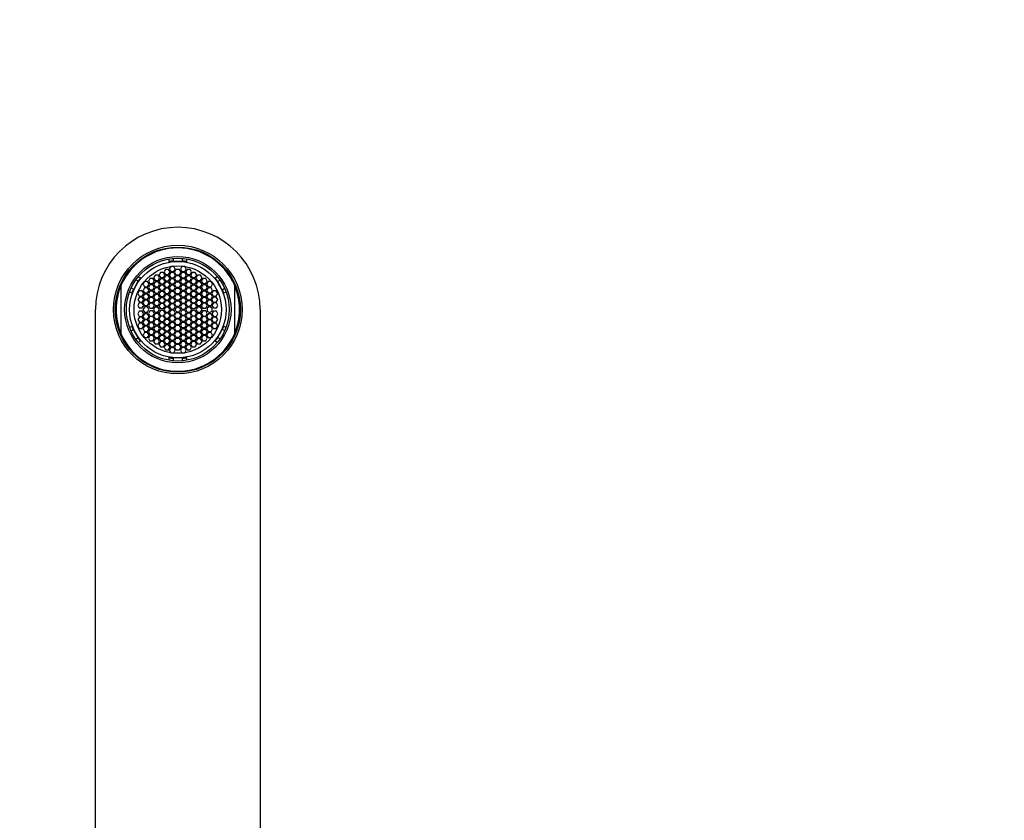
# Model space of a CAD drawing. Units: millimetres. Extents: x 0 to 1010, y 0 to 1381.
# Drawn here: x 456 to 648, y 1226 to 1381 of the extents above; entities that cross this region are included whole.
import ezdxf
from ezdxf import colors
from ezdxf.entities.mleader import LeaderData, LeaderLine
from ezdxf.math import Vec2, Vec3

# ---------------------------------------------------------------- set-up
doc = ezdxf.new("R2010")
doc.units = ezdxf.units.MM
doc.layers.add('DV3_Défaut', color=7, linetype='Continuous')
doc.layers.add('Défaut', color=7, linetype='Continuous')

# ---------------------------------------------------------------- blocks, each defined once
blk = doc.blocks.new('_DOT')
at = {"color": 0}
blk.add_line((0, 0), (-1, 0), dxfattribs=at)
at = {"color": 0, "const_width": 0.333}
blk.add_lwpolyline([(-0.1665, 0, 1), (0.1665, 0, 1)], format="xyb", close=True, dxfattribs=at)
blk = doc.blocks.new('SE2')
at = {"layer": 'DV3_Défaut', "color": 7, "linetype": 'Continuous'}
for p, q in [((485.51, 1334.39), (485.51, 1334.9)), ((485.51, 1334.39), (485.51, 1334.27)), ((486.31, 1335), (486.31, 1334.5)), ((486.31, 1334.42), (486.31, 1334.5)), ((487.21, 1334.42), (486.31, 1334.42)), ((488.11, 1334.42), (487.21, 1334.42)), ((488.11, 1334.5), (488.11, 1335)), ((488.11, 1334.5), (488.11, 1334.42)), ((488.91, 1334.9), (488.91, 1334.39)), ((488.91, 1334.39), (488.91, 1334.27)), ((484.84, 1332.87), (484.55, 1332.37)), ((484.55, 1332.37), (484.84, 1331.87)), ((485.41, 1332.87), (484.84, 1332.87)), ((485.7, 1332.37), (485.41, 1332.87)), ((485.41, 1331.87), (485.7, 1332.37)), ((485.84, 1333.43), (485.55, 1332.93)), ((485.55, 1332.93), (485.84, 1332.43)), ((486.42, 1333.43), (485.84, 1333.43)), ((485.84, 1332.43), (486.42, 1332.43)), ((486.71, 1332.93), (486.42, 1333.43)), ((486.42, 1332.43), (486.71, 1332.93)), ((486.85, 1332.83), (486.57, 1332.33)), ((486.57, 1332.33), (486.85, 1331.83)), ((487.56, 1332.83), (486.85, 1332.83)), ((487.85, 1332.33), (487.56, 1332.83)), ((487.56, 1331.83), (487.85, 1332.33)), ((488, 1333.43), (487.71, 1332.93)), ((487.71, 1332.93), (488, 1332.43)), ((488.57, 1333.43), (488, 1333.43)), ((488, 1332.43), (488.57, 1332.43)), ((488.86, 1332.93), (488.57, 1333.43)), ((488.57, 1332.43), (488.86, 1332.93)), ((489, 1332.87), (488.71, 1332.37)), ((488.71, 1332.37), (489, 1331.87)), ((489.58, 1332.87), (489, 1332.87)), ((489.87, 1332.37), (489.58, 1332.87)), ((489.58, 1331.87), (489.87, 1332.37)), ((478.94, 1329.48), (479.52, 1330.56)), ((479.49, 1330.58), (479.04, 1330.82)), ((479.52, 1330.56), (479.49, 1330.58)), ((479.52, 1331.44), (479.96, 1331.19)), ((480.07, 1331.13), (479.96, 1331.19)), ((480.76, 1330.49), (480.47, 1329.99)), ((481.34, 1330.49), (480.76, 1330.49)), ((481.63, 1329.99), (481.34, 1330.49)), ((481.78, 1331.1), (481.49, 1330.6)), ((481.49, 1330.6), (481.78, 1330.1)), ((482.35, 1331.1), (481.78, 1331.1)), ((482.64, 1330.6), (482.35, 1331.1)), ((482.35, 1330.1), (482.64, 1330.6)), ((482.79, 1331.71), (482.5, 1331.21)), ((482.5, 1331.21), (482.79, 1330.71)), ((482.79, 1330.45), (482.5, 1329.95)), ((483.37, 1331.71), (482.79, 1331.71)), ((482.79, 1330.71), (483.37, 1330.71)), ((483.37, 1330.45), (482.79, 1330.45)), ((483.65, 1331.21), (483.37, 1331.71)), ((483.37, 1330.71), (483.65, 1331.21)), ((483.65, 1329.95), (483.37, 1330.45)), ((483.82, 1332.26), (483.54, 1331.76)), ((483.54, 1331.76), (483.82, 1331.26)), ((483.82, 1331.05), (483.54, 1330.55)), ((483.54, 1330.55), (483.82, 1330.05)), ((484.4, 1332.26), (483.82, 1332.26)), ((483.82, 1331.26), (484.4, 1331.26)), ((484.4, 1331.05), (483.82, 1331.05)), ((484.69, 1331.76), (484.4, 1332.26)), ((484.4, 1331.26), (484.69, 1331.76)), ((484.69, 1330.55), (484.4, 1331.05)), ((484.4, 1330.05), (484.69, 1330.55)), ((484.84, 1331.64), (484.55, 1331.14)), ((484.55, 1331.14), (484.84, 1330.64)), ((484.84, 1330.4), (484.55, 1329.9)), ((484.84, 1331.87), (485.41, 1331.87)), ((485.41, 1331.64), (484.84, 1331.64)), ((484.84, 1330.64), (485.41, 1330.64)), ((485.41, 1330.4), (484.84, 1330.4)), ((485.7, 1331.14), (485.41, 1331.64)), ((485.41, 1330.64), (485.7, 1331.14)), ((485.7, 1329.9), (485.41, 1330.4)), ((485.84, 1332.25), (485.55, 1331.75)), ((485.55, 1331.75), (485.84, 1331.25)), ((485.84, 1331.02), (485.55, 1330.52)), ((485.55, 1330.52), (485.84, 1330.02)), ((486.42, 1332.25), (485.84, 1332.25)), ((485.84, 1331.25), (486.42, 1331.25)), ((486.42, 1331.02), (485.84, 1331.02)), ((486.71, 1331.75), (486.42, 1332.25)), ((486.42, 1331.25), (486.71, 1331.75)), ((486.71, 1330.52), (486.42, 1331.02)), ((486.42, 1330.02), (486.71, 1330.52)), ((486.85, 1331.64), (486.57, 1331.14)), ((486.57, 1331.14), (486.85, 1330.64)), ((486.85, 1330.38), (486.57, 1329.88)), ((486.85, 1331.83), (487.56, 1331.83)), ((487.56, 1331.64), (486.85, 1331.64)), ((486.85, 1330.64), (487.56, 1330.64)), ((487.56, 1330.38), (486.85, 1330.38)), ((487.85, 1331.14), (487.56, 1331.64)), ((487.56, 1330.64), (487.85, 1331.14)), ((487.85, 1329.88), (487.56, 1330.38)), ((488, 1332.25), (487.71, 1331.75)), ((487.71, 1331.75), (488, 1331.25)), ((488, 1331.02), (487.71, 1330.52)), ((487.71, 1330.52), (488, 1330.02)), ((488.57, 1332.25), (488, 1332.25)), ((488, 1331.25), (488.57, 1331.25)), ((488.57, 1331.02), (488, 1331.02)), ((488.86, 1331.75), (488.57, 1332.25)), ((488.57, 1331.25), (488.86, 1331.75)), ((488.86, 1330.52), (488.57, 1331.02)), ((488.57, 1330.02), (488.86, 1330.52)), ((489, 1331.64), (488.71, 1331.14)), ((488.71, 1331.14), (489, 1330.64)), ((489, 1330.4), (488.71, 1329.9)), ((489, 1331.87), (489.58, 1331.87)), ((489.58, 1331.64), (489, 1331.64)), ((489, 1330.64), (489.58, 1330.64)), ((489.58, 1330.4), (489, 1330.4)), ((489.87, 1331.14), (489.58, 1331.64)), ((489.58, 1330.64), (489.87, 1331.14)), ((489.87, 1329.9), (489.58, 1330.4)), ((490.01, 1332.26), (489.72, 1331.76)), ((489.72, 1331.76), (490.01, 1331.26)), ((490.01, 1331.05), (489.72, 1330.55)), ((489.72, 1330.55), (490.01, 1330.05)), ((490.59, 1332.26), (490.01, 1332.26)), ((490.01, 1331.26), (490.59, 1331.26)), ((490.59, 1331.05), (490.01, 1331.05)), ((490.88, 1331.76), (490.59, 1332.26)), ((490.59, 1331.26), (490.88, 1331.76)), ((490.88, 1330.55), (490.59, 1331.05)), ((490.59, 1330.05), (490.88, 1330.55)), ((491.05, 1331.71), (490.76, 1331.21)), ((490.76, 1331.21), (491.05, 1330.71)), ((491.05, 1330.45), (490.76, 1329.95)), ((491.63, 1331.71), (491.05, 1331.71)), ((491.05, 1330.71), (491.63, 1330.71)), ((491.63, 1330.45), (491.05, 1330.45)), ((491.92, 1331.21), (491.63, 1331.71)), ((491.63, 1330.71), (491.92, 1331.21)), ((491.92, 1329.95), (491.63, 1330.45)), ((492.06, 1331.1), (491.77, 1330.6)), ((491.77, 1330.6), (492.06, 1330.1)), ((492.64, 1331.1), (492.06, 1331.1)), ((492.93, 1330.6), (492.64, 1331.1)), ((492.64, 1330.1), (492.93, 1330.6)), ((493.08, 1330.49), (492.79, 1329.99)), ((493.66, 1330.49), (493.08, 1330.49)), ((493.94, 1329.99), (493.66, 1330.49)), ((494.35, 1331.13), (494.45, 1331.19)), ((494.45, 1331.19), (494.89, 1331.44)), ((494.91, 1330.42), (495, 1330.48)), ((495.17, 1330), (494.91, 1330.42)), ((495.42, 1330.74), (495, 1330.48)), ((476.21, 1320.24), (476.21, 1329.84)), ((478.26, 1328.24), (477.82, 1328.5)), ((478.14, 1329.26), (478.58, 1329.02)), ((478.58, 1329.02), (478.67, 1328.97)), ((478.67, 1328.97), (478.94, 1329.48)), ((479.72, 1328.68), (479.44, 1328.18)), ((480.3, 1328.68), (479.72, 1328.68)), ((480.59, 1328.18), (480.3, 1328.68)), ((480.47, 1329.99), (480.76, 1329.49)), ((480.76, 1329.28), (480.47, 1328.78)), ((480.47, 1328.78), (480.76, 1328.28)), ((480.76, 1329.49), (481.34, 1329.49)), ((481.34, 1329.28), (480.76, 1329.28)), ((481.34, 1329.49), (481.63, 1329.99)), ((481.63, 1328.78), (481.34, 1329.28)), ((481.34, 1328.28), (481.63, 1328.78)), ((481.78, 1329.88), (481.49, 1329.38)), ((481.49, 1329.38), (481.78, 1328.88)), ((481.78, 1328.61), (481.49, 1328.11)), ((481.78, 1330.1), (482.35, 1330.1)), ((482.35, 1329.88), (481.78, 1329.88)), ((481.78, 1328.88), (482.35, 1328.88)), ((482.35, 1328.61), (481.78, 1328.61)), ((482.64, 1329.38), (482.35, 1329.88)), ((482.35, 1328.88), (482.64, 1329.38)), ((482.64, 1328.11), (482.35, 1328.61)), ((482.5, 1329.95), (482.79, 1329.45)), ((482.79, 1329.25), (482.5, 1328.75)), ((482.5, 1328.75), (482.79, 1328.25)), ((482.79, 1329.45), (483.37, 1329.45)), ((483.37, 1329.25), (482.79, 1329.25)), ((483.37, 1329.45), (483.65, 1329.95)), ((483.65, 1328.75), (483.37, 1329.25)), ((483.37, 1328.25), (483.65, 1328.75)), ((483.82, 1329.81), (483.54, 1329.31)), ((483.54, 1329.31), (483.82, 1328.81)), ((483.82, 1328.59), (483.54, 1328.09)), ((483.82, 1330.05), (484.4, 1330.05)), ((484.4, 1329.81), (483.82, 1329.81)), ((483.82, 1328.81), (484.4, 1328.81)), ((484.4, 1328.59), (483.82, 1328.59)), ((484.69, 1329.31), (484.4, 1329.81)), ((484.4, 1328.81), (484.69, 1329.31)), ((484.69, 1328.09), (484.4, 1328.59)), ((484.55, 1329.9), (484.84, 1329.4)), ((484.84, 1329.2), (484.55, 1328.7)), ((484.55, 1328.7), (484.84, 1328.2)), ((484.84, 1329.4), (485.41, 1329.4)), ((485.41, 1329.2), (484.84, 1329.2)), ((485.41, 1329.4), (485.7, 1329.9)), ((485.7, 1328.7), (485.41, 1329.2)), ((485.41, 1328.2), (485.7, 1328.7)), ((485.84, 1329.79), (485.55, 1329.29)), ((485.55, 1329.29), (485.84, 1328.79)), ((485.84, 1328.54), (485.55, 1328.04)), ((485.84, 1330.02), (486.42, 1330.02)), ((486.42, 1329.79), (485.84, 1329.79)), ((485.84, 1328.79), (486.42, 1328.79)), ((486.42, 1328.54), (485.84, 1328.54)), ((486.71, 1329.29), (486.42, 1329.79)), ((486.42, 1328.79), (486.71, 1329.29)), ((486.71, 1328.04), (486.42, 1328.54)), ((486.57, 1329.88), (486.85, 1329.38)), ((486.85, 1329.16), (486.57, 1328.66)), ((486.57, 1328.66), (486.85, 1328.16)), ((486.85, 1329.38), (487.56, 1329.38)), ((487.56, 1329.16), (486.85, 1329.16)), ((487.56, 1329.38), (487.85, 1329.88)), ((487.85, 1328.66), (487.56, 1329.16)), ((487.56, 1328.16), (487.85, 1328.66)), ((488, 1329.79), (487.71, 1329.29)), ((487.71, 1329.29), (488, 1328.79)), ((488, 1328.54), (487.71, 1328.04)), ((488, 1330.02), (488.57, 1330.02)), ((488.57, 1329.79), (488, 1329.79)), ((488, 1328.79), (488.57, 1328.79)), ((488.57, 1328.54), (488, 1328.54)), ((488.86, 1329.29), (488.57, 1329.79)), ((488.57, 1328.79), (488.86, 1329.29)), ((488.86, 1328.04), (488.57, 1328.54)), ((488.71, 1329.9), (489, 1329.4)), ((489, 1329.2), (488.71, 1328.7)), ((488.71, 1328.7), (489, 1328.2)), ((489, 1329.4), (489.58, 1329.4)), ((489.58, 1329.2), (489, 1329.2)), ((489.58, 1329.4), (489.87, 1329.9)), ((489.87, 1328.7), (489.58, 1329.2)), ((489.58, 1328.2), (489.87, 1328.7)), ((490.01, 1329.81), (489.72, 1329.31)), ((489.72, 1329.31), (490.01, 1328.81)), ((490.01, 1328.59), (489.72, 1328.09)), ((490.01, 1330.05), (490.59, 1330.05)), ((490.59, 1329.81), (490.01, 1329.81)), ((490.01, 1328.81), (490.59, 1328.81)), ((490.59, 1328.59), (490.01, 1328.59)), ((490.88, 1329.31), (490.59, 1329.81)), ((490.59, 1328.81), (490.88, 1329.31)), ((490.88, 1328.09), (490.59, 1328.59)), ((490.76, 1329.95), (491.05, 1329.45)), ((491.05, 1329.25), (490.76, 1328.75)), ((490.76, 1328.75), (491.05, 1328.25)), ((491.05, 1329.45), (491.63, 1329.45)), ((491.63, 1329.25), (491.05, 1329.25)), ((491.63, 1329.45), (491.92, 1329.95)), ((491.92, 1328.75), (491.63, 1329.25)), ((491.63, 1328.25), (491.92, 1328.75)), ((492.06, 1329.88), (491.77, 1329.38)), ((491.77, 1329.38), (492.06, 1328.88)), ((492.06, 1328.61), (491.77, 1328.11)), ((492.06, 1330.1), (492.64, 1330.1)), ((492.64, 1329.88), (492.06, 1329.88)), ((492.06, 1328.88), (492.64, 1328.88)), ((492.64, 1328.61), (492.06, 1328.61)), ((492.93, 1329.38), (492.64, 1329.88)), ((492.64, 1328.88), (492.93, 1329.38)), ((492.93, 1328.11), (492.64, 1328.61)), ((492.79, 1329.99), (493.08, 1329.49)), ((493.08, 1329.28), (492.79, 1328.78)), ((492.79, 1328.78), (493.08, 1328.28)), ((493.08, 1329.49), (493.66, 1329.49)), ((493.66, 1329.28), (493.08, 1329.28)), ((493.66, 1329.49), (493.94, 1329.99)), ((493.94, 1328.78), (493.66, 1329.28)), ((493.66, 1328.28), (493.94, 1328.78)), ((494.11, 1328.68), (493.82, 1328.18)), ((494.69, 1328.68), (494.11, 1328.68)), ((494.98, 1328.18), (494.69, 1328.68)), ((495.86, 1328.9), (495.17, 1330)), ((495.88, 1328.91), (495.86, 1328.9)), ((495.88, 1328.91), (496.31, 1329.18)), ((496.59, 1328.5), (496.15, 1328.24)), ((498.21, 1329.84), (498.21, 1320.24)), ((478.26, 1328.24), (478.37, 1328.18)), ((479.44, 1328.18), (479.72, 1327.68)), ((479.73, 1327.49), (479.44, 1326.99)), ((479.44, 1326.99), (479.73, 1326.49)), ((479.72, 1327.68), (480.3, 1327.68)), ((480.31, 1327.49), (479.73, 1327.49)), ((480.3, 1327.68), (480.59, 1328.18)), ((480.6, 1326.99), (480.31, 1327.49)), ((480.31, 1326.49), (480.6, 1326.99)), ((480.76, 1328.04), (480.47, 1327.54)), ((480.47, 1327.54), (480.76, 1327.04)), ((480.76, 1326.87), (480.47, 1326.37)), ((480.76, 1328.28), (481.34, 1328.28)), ((481.34, 1328.04), (480.76, 1328.04)), ((480.76, 1327.04), (481.34, 1327.04)), ((481.34, 1326.87), (480.76, 1326.87)), ((481.63, 1327.54), (481.34, 1328.04)), ((481.34, 1327.04), (481.63, 1327.54)), ((481.63, 1326.37), (481.34, 1326.87)), ((481.49, 1328.11), (481.78, 1327.61)), ((481.78, 1327.42), (481.49, 1326.92)), ((481.49, 1326.92), (481.78, 1326.42)), ((481.78, 1327.61), (482.35, 1327.61)), ((482.35, 1327.42), (481.78, 1327.42)), ((482.35, 1327.61), (482.64, 1328.11)), ((482.64, 1326.92), (482.35, 1327.42)), ((482.35, 1326.42), (482.64, 1326.92)), ((482.79, 1327.97), (482.5, 1327.47)), ((482.5, 1327.47), (482.79, 1326.97)), ((482.79, 1326.82), (482.5, 1326.32)), ((482.79, 1328.25), (483.37, 1328.25)), ((483.37, 1327.97), (482.79, 1327.97)), ((482.79, 1326.97), (483.37, 1326.97)), ((483.37, 1326.82), (482.79, 1326.82)), ((483.65, 1327.47), (483.37, 1327.97)), ((483.37, 1326.97), (483.65, 1327.47)), ((483.65, 1326.32), (483.37, 1326.82)), ((483.54, 1328.09), (483.82, 1327.59)), ((483.82, 1327.34), (483.54, 1326.84)), ((483.54, 1326.84), (483.82, 1326.34)), ((483.82, 1327.59), (484.4, 1327.59)), ((484.4, 1327.34), (483.82, 1327.34)), ((484.4, 1327.59), (484.69, 1328.09)), ((484.69, 1326.84), (484.4, 1327.34)), ((484.4, 1326.34), (484.69, 1326.84)), ((484.84, 1327.93), (484.55, 1327.43)), ((484.55, 1327.43), (484.84, 1326.93)), ((484.84, 1326.73), (484.55, 1326.23)), ((484.84, 1328.2), (485.41, 1328.2)), ((485.41, 1327.93), (484.84, 1327.93)), ((484.84, 1326.93), (485.41, 1326.93)), ((485.41, 1326.73), (484.84, 1326.73)), ((485.7, 1327.43), (485.41, 1327.93)), ((485.41, 1326.93), (485.7, 1327.43)), ((485.7, 1326.23), (485.41, 1326.73)), ((485.55, 1328.04), (485.84, 1327.54)), ((485.84, 1327.29), (485.55, 1326.79)), ((485.55, 1326.79), (485.84, 1326.29)), ((485.84, 1327.54), (486.42, 1327.54)), ((486.42, 1327.29), (485.84, 1327.29)), ((486.42, 1327.54), (486.71, 1328.04)), ((486.71, 1326.79), (486.42, 1327.29)), ((486.42, 1326.29), (486.71, 1326.79)), ((486.85, 1327.92), (486.57, 1327.42)), ((486.57, 1327.42), (486.85, 1326.92)), ((486.85, 1326.68), (486.57, 1326.18)), ((486.85, 1328.16), (487.56, 1328.16)), ((487.56, 1327.92), (486.85, 1327.92)), ((486.85, 1326.92), (487.56, 1326.92)), ((487.56, 1326.68), (486.85, 1326.68)), ((487.85, 1327.42), (487.56, 1327.92)), ((487.56, 1326.92), (487.85, 1327.42)), ((487.85, 1326.18), (487.56, 1326.68)), ((487.71, 1328.04), (488, 1327.54)), ((488, 1327.29), (487.71, 1326.79)), ((487.71, 1326.79), (488, 1326.29)), ((488, 1327.54), (488.57, 1327.54)), ((488.57, 1327.29), (488, 1327.29)), ((488.57, 1327.54), (488.86, 1328.04)), ((488.86, 1326.79), (488.57, 1327.29)), ((488.57, 1326.29), (488.86, 1326.79)), ((489, 1327.93), (488.71, 1327.43)), ((488.71, 1327.43), (489, 1326.93)), ((489, 1326.73), (488.71, 1326.23)), ((489, 1328.2), (489.58, 1328.2)), ((489.58, 1327.93), (489, 1327.93)), ((489, 1326.93), (489.58, 1326.93)), ((489.58, 1326.73), (489, 1326.73)), ((489.87, 1327.43), (489.58, 1327.93)), ((489.58, 1326.93), (489.87, 1327.43)), ((489.87, 1326.23), (489.58, 1326.73)), ((489.72, 1328.09), (490.01, 1327.59)), ((490.01, 1327.34), (489.72, 1326.84)), ((489.72, 1326.84), (490.01, 1326.34)), ((490.01, 1327.59), (490.59, 1327.59)), ((490.59, 1327.34), (490.01, 1327.34)), ((490.59, 1327.59), (490.88, 1328.09)), ((490.88, 1326.84), (490.59, 1327.34)), ((490.59, 1326.34), (490.88, 1326.84)), ((491.05, 1327.97), (490.76, 1327.47)), ((490.76, 1327.47), (491.05, 1326.97)), ((491.05, 1326.82), (490.76, 1326.32)), ((491.05, 1328.25), (491.63, 1328.25)), ((491.63, 1327.97), (491.05, 1327.97)), ((491.05, 1326.97), (491.63, 1326.97)), ((491.63, 1326.82), (491.05, 1326.82)), ((491.92, 1327.47), (491.63, 1327.97)), ((491.63, 1326.97), (491.92, 1327.47)), ((491.92, 1326.32), (491.63, 1326.82)), ((491.77, 1328.11), (492.06, 1327.61)), ((492.06, 1327.42), (491.77, 1326.92)), ((491.77, 1326.92), (492.06, 1326.42)), ((492.06, 1327.61), (492.64, 1327.61)), ((492.64, 1327.42), (492.06, 1327.42)), ((492.64, 1327.61), (492.93, 1328.11)), ((492.93, 1326.92), (492.64, 1327.42)), ((492.64, 1326.42), (492.93, 1326.92)), ((493.08, 1328.04), (492.79, 1327.54)), ((492.79, 1327.54), (493.08, 1327.04)), ((493.08, 1326.87), (492.79, 1326.37)), ((493.08, 1328.28), (493.66, 1328.28)), ((493.66, 1328.04), (493.08, 1328.04)), ((493.08, 1327.04), (493.66, 1327.04)), ((493.66, 1326.87), (493.08, 1326.87)), ((493.94, 1327.54), (493.66, 1328.04)), ((493.66, 1327.04), (493.94, 1327.54)), ((493.94, 1326.37), (493.66, 1326.87)), ((493.82, 1328.18), (494.11, 1327.68)), ((494.1, 1327.49), (493.82, 1326.99)), ((493.82, 1326.99), (494.1, 1326.49)), ((494.68, 1327.49), (494.1, 1327.49)), ((494.11, 1327.68), (494.69, 1327.68)), ((494.97, 1326.99), (494.68, 1327.49)), ((494.68, 1326.49), (494.97, 1326.99)), ((494.69, 1327.68), (494.98, 1328.18)), ((496.05, 1328.18), (496.15, 1328.24)), ((471.21, 1170.04), (471.21, 1325.04)), ((479.72, 1326.36), (479.43, 1325.86)), ((479.43, 1325.86), (479.72, 1325.36)), ((479.72, 1324.72), (479.43, 1324.22)), ((480.3, 1326.36), (479.72, 1326.36)), ((479.72, 1325.36), (480.3, 1325.36)), ((480.3, 1324.72), (479.72, 1324.72)), ((479.73, 1326.49), (480.31, 1326.49)), ((480.58, 1325.86), (480.3, 1326.36)), ((480.3, 1325.36), (480.58, 1325.86)), ((480.58, 1324.22), (480.3, 1324.72)), ((480.71, 1325.53), (480.44, 1325.02)), ((480.44, 1325.02), (480.75, 1324.53)), ((480.47, 1326.37), (480.76, 1325.87)), ((481.29, 1325.55), (480.71, 1325.53)), ((480.76, 1325.87), (481.34, 1325.87)), ((481.59, 1325.06), (481.29, 1325.55)), ((481.32, 1324.55), (481.59, 1325.06)), ((481.34, 1325.87), (481.63, 1326.37)), ((481.78, 1326.29), (481.49, 1325.79)), ((481.49, 1325.79), (481.78, 1325.29)), ((481.78, 1324.79), (481.49, 1324.29)), ((481.78, 1326.42), (482.35, 1326.42)), ((482.35, 1326.29), (481.78, 1326.29)), ((481.78, 1325.29), (482.35, 1325.29)), ((482.35, 1324.79), (481.78, 1324.79)), ((482.64, 1325.79), (482.35, 1326.29)), ((482.35, 1325.29), (482.64, 1325.79)), ((482.64, 1324.29), (482.35, 1324.79)), ((482.75, 1325.54), (482.46, 1325.04)), ((482.46, 1325.04), (482.75, 1324.54)), ((482.5, 1326.32), (482.79, 1325.82)), ((483.33, 1325.54), (482.75, 1325.54)), ((482.79, 1325.82), (483.37, 1325.82)), ((483.62, 1325.04), (483.33, 1325.54)), ((483.33, 1324.54), (483.62, 1325.04)), ((483.37, 1325.82), (483.65, 1326.32)), ((483.82, 1326.23), (483.54, 1325.73)), ((483.54, 1325.73), (483.82, 1325.23)), ((483.82, 1324.85), (483.54, 1324.35)), ((483.82, 1326.34), (484.4, 1326.34)), ((484.4, 1326.23), (483.82, 1326.23)), ((483.82, 1325.23), (484.4, 1325.23)), ((484.4, 1324.85), (483.82, 1324.85)), ((484.69, 1325.73), (484.4, 1326.23)), ((484.4, 1325.23), (484.69, 1325.73)), ((484.69, 1324.35), (484.4, 1324.85)), ((484.81, 1325.54), (484.53, 1325.04)), ((484.53, 1325.04), (484.81, 1324.54)), ((484.55, 1326.23), (484.84, 1325.73)), ((485.39, 1325.54), (484.81, 1325.54)), ((484.84, 1325.73), (485.41, 1325.73)), ((485.68, 1325.04), (485.39, 1325.54)), ((485.39, 1324.54), (485.68, 1325.04)), ((485.41, 1325.73), (485.7, 1326.23)), ((485.84, 1326.15), (485.55, 1325.65)), ((485.55, 1325.65), (485.84, 1325.15)), ((485.84, 1324.93), (485.55, 1324.43)), ((485.84, 1326.29), (486.42, 1326.29)), ((486.42, 1326.15), (485.84, 1326.15)), ((485.84, 1325.15), (486.42, 1325.15)), ((486.42, 1324.93), (485.84, 1324.93)), ((486.71, 1325.65), (486.42, 1326.15)), ((486.42, 1325.15), (486.71, 1325.65)), ((486.71, 1324.43), (486.42, 1324.93)), ((486.57, 1326.18), (486.85, 1325.68)), ((486.85, 1325.68), (487.56, 1325.68)), ((487.56, 1325.68), (487.85, 1326.18)), ((488, 1326.15), (487.71, 1325.65)), ((487.71, 1325.65), (488, 1325.15)), ((488, 1324.93), (487.71, 1324.43)), ((488, 1326.29), (488.57, 1326.29)), ((488.57, 1326.15), (488, 1326.15)), ((488, 1325.15), (488.57, 1325.15)), ((488.57, 1324.93), (488, 1324.93)), ((488.86, 1325.65), (488.57, 1326.15)), ((488.57, 1325.15), (488.86, 1325.65)), ((488.86, 1324.43), (488.57, 1324.93)), ((488.71, 1326.23), (489, 1325.73)), ((489.04, 1325.54), (488.75, 1325.04)), ((488.75, 1325.04), (489.04, 1324.54)), ((489, 1325.73), (489.58, 1325.73)), ((489.62, 1325.54), (489.04, 1325.54)), ((489.58, 1325.73), (489.87, 1326.23)), ((489.91, 1325.04), (489.62, 1325.54)), ((489.62, 1324.54), (489.91, 1325.04)), ((490.01, 1326.23), (489.72, 1325.73)), ((489.72, 1325.73), (490.01, 1325.23)), ((490.01, 1324.85), (489.72, 1324.35)), ((490.01, 1326.34), (490.59, 1326.34)), ((490.59, 1326.23), (490.01, 1326.23)), ((490.01, 1325.23), (490.59, 1325.23)), ((490.59, 1324.85), (490.01, 1324.85)), ((490.88, 1325.73), (490.59, 1326.23)), ((490.59, 1325.23), (490.88, 1325.73)), ((490.88, 1324.35), (490.59, 1324.85)), ((490.76, 1326.32), (491.05, 1325.82)), ((491.05, 1325.54), (490.76, 1325.04)), ((490.76, 1325.04), (491.05, 1324.54)), ((491.05, 1325.82), (491.63, 1325.82)), ((491.63, 1325.54), (491.05, 1325.54)), ((491.63, 1325.82), (491.92, 1326.32)), ((491.92, 1325.04), (491.63, 1325.54)), ((491.63, 1324.54), (491.92, 1325.04)), ((492.06, 1326.29), (491.77, 1325.79)), ((491.77, 1325.79), (492.06, 1325.29)), ((492.06, 1324.79), (491.77, 1324.29)), ((492.06, 1326.42), (492.64, 1326.42)), ((492.64, 1326.29), (492.06, 1326.29)), ((492.06, 1325.29), (492.64, 1325.29)), ((492.64, 1324.79), (492.06, 1324.79)), ((492.93, 1325.79), (492.64, 1326.29)), ((492.64, 1325.29), (492.93, 1325.79)), ((492.93, 1324.29), (492.64, 1324.79)), ((492.79, 1326.37), (493.08, 1325.87)), ((493.4, 1325.62), (492.9, 1325.33)), ((492.9, 1325.33), (492.9, 1324.75)), ((492.9, 1324.75), (493.4, 1324.46)), ((493.08, 1325.87), (493.66, 1325.87)), ((493.9, 1325.33), (493.4, 1325.62)), ((493.4, 1324.46), (493.9, 1324.75)), ((493.66, 1325.87), (493.94, 1326.37)), ((494.12, 1326.36), (493.83, 1325.86)), ((493.83, 1325.86), (494.12, 1325.36)), ((494.12, 1324.72), (493.83, 1324.22)), ((493.9, 1324.75), (493.9, 1325.33)), ((494.1, 1326.49), (494.68, 1326.49)), ((494.7, 1326.36), (494.12, 1326.36)), ((494.12, 1325.36), (494.7, 1325.36)), ((494.7, 1324.72), (494.12, 1324.72)), ((494.99, 1325.86), (494.7, 1326.36)), ((494.7, 1325.36), (494.99, 1325.86)), ((494.99, 1324.22), (494.7, 1324.72)), ((503.21, 1325.04), (503.21, 1170.04)), ((479.43, 1324.22), (479.72, 1323.72)), ((479.73, 1323.59), (479.44, 1323.09)), ((479.44, 1323.09), (479.73, 1322.59)), ((479.72, 1323.72), (480.3, 1323.72)), ((480.31, 1323.59), (479.73, 1323.59)), ((480.3, 1323.72), (480.58, 1324.22)), ((480.6, 1323.09), (480.31, 1323.59)), ((480.31, 1322.59), (480.6, 1323.09)), ((480.76, 1324.21), (480.47, 1323.71)), ((480.47, 1323.71), (480.76, 1323.21)), ((480.76, 1323.04), (480.47, 1322.54)), ((480.75, 1324.53), (481.32, 1324.55)), ((481.34, 1324.21), (480.76, 1324.21)), ((480.76, 1323.21), (481.34, 1323.21)), ((481.34, 1323.04), (480.76, 1323.04)), ((481.63, 1323.71), (481.34, 1324.21)), ((481.34, 1323.21), (481.63, 1323.71)), ((481.63, 1322.54), (481.34, 1323.04)), ((481.49, 1324.29), (481.78, 1323.79)), ((481.78, 1323.67), (481.49, 1323.17)), ((481.49, 1323.17), (481.78, 1322.67)), ((481.78, 1323.79), (482.35, 1323.79)), ((482.35, 1323.67), (481.78, 1323.67)), ((482.35, 1323.79), (482.64, 1324.29)), ((482.64, 1323.17), (482.35, 1323.67)), ((482.35, 1322.67), (482.64, 1323.17)), ((482.79, 1324.27), (482.5, 1323.77)), ((482.5, 1323.77), (482.79, 1323.27)), ((482.79, 1323.11), (482.5, 1322.61)), ((482.75, 1324.54), (483.33, 1324.54)), ((483.37, 1324.27), (482.79, 1324.27)), ((482.79, 1323.27), (483.37, 1323.27)), ((483.37, 1323.11), (482.79, 1323.11)), ((483.65, 1323.77), (483.37, 1324.27)), ((483.37, 1323.27), (483.65, 1323.77)), ((483.65, 1322.61), (483.37, 1323.11)), ((483.54, 1324.35), (483.82, 1323.85)), ((483.82, 1323.75), (483.54, 1323.25)), ((483.54, 1323.25), (483.82, 1322.75)), ((483.82, 1323.85), (484.4, 1323.85)), ((484.4, 1323.75), (483.82, 1323.75)), ((483.82, 1322.75), (484.4, 1322.75)), ((484.4, 1323.85), (484.69, 1324.35)), ((484.69, 1323.25), (484.4, 1323.75)), ((484.4, 1322.75), (484.69, 1323.25)), ((484.84, 1324.35), (484.55, 1323.85)), ((484.55, 1323.85), (484.84, 1323.35)), ((484.84, 1323.15), (484.55, 1322.65)), ((484.81, 1324.54), (485.39, 1324.54)), ((485.41, 1324.35), (484.84, 1324.35)), ((484.84, 1323.35), (485.41, 1323.35)), ((485.41, 1323.15), (484.84, 1323.15)), ((485.7, 1323.85), (485.41, 1324.35)), ((485.41, 1323.35), (485.7, 1323.85)), ((485.7, 1322.65), (485.41, 1323.15)), ((485.55, 1324.43), (485.84, 1323.93)), ((485.84, 1323.8), (485.55, 1323.3)), ((485.55, 1323.3), (485.84, 1322.8)), ((485.84, 1323.93), (486.42, 1323.93)), ((486.42, 1323.8), (485.84, 1323.8)), ((485.84, 1322.8), (486.42, 1322.8)), ((486.42, 1323.93), (486.71, 1324.43)), ((486.71, 1323.3), (486.42, 1323.8)), ((486.42, 1322.8), (486.71, 1323.3)), ((486.85, 1324.4), (486.57, 1323.9)), ((486.57, 1323.9), (486.85, 1323.4)), ((486.85, 1323.16), (486.57, 1322.66)), ((487.56, 1324.4), (486.85, 1324.4)), ((486.85, 1323.4), (487.56, 1323.4)), ((487.56, 1323.16), (486.85, 1323.16)), ((487.85, 1323.9), (487.56, 1324.4)), ((487.56, 1323.4), (487.85, 1323.9)), ((487.85, 1322.66), (487.56, 1323.16)), ((487.71, 1324.43), (488, 1323.93)), ((488, 1323.8), (487.71, 1323.3)), ((487.71, 1323.3), (488, 1322.8)), ((488, 1323.93), (488.57, 1323.93)), ((488.57, 1323.8), (488, 1323.8)), ((488, 1322.8), (488.57, 1322.8)), ((488.57, 1323.93), (488.86, 1324.43)), ((488.86, 1323.3), (488.57, 1323.8)), ((488.57, 1322.8), (488.86, 1323.3)), ((489, 1324.35), (488.71, 1323.85)), ((488.71, 1323.85), (489, 1323.35)), ((489, 1323.15), (488.71, 1322.65)), ((489.58, 1324.35), (489, 1324.35)), ((489, 1323.35), (489.58, 1323.35)), ((489.58, 1323.15), (489, 1323.15)), ((489.04, 1324.54), (489.62, 1324.54)), ((489.87, 1323.85), (489.58, 1324.35)), ((489.58, 1323.35), (489.87, 1323.85)), ((489.87, 1322.65), (489.58, 1323.15)), ((489.72, 1324.35), (490.01, 1323.85)), ((490.01, 1323.75), (489.72, 1323.25)), ((489.72, 1323.25), (490.01, 1322.75)), ((490.01, 1323.85), (490.59, 1323.85)), ((490.59, 1323.75), (490.01, 1323.75)), ((490.01, 1322.75), (490.59, 1322.75)), ((490.59, 1323.85), (490.88, 1324.35)), ((490.88, 1323.25), (490.59, 1323.75)), ((490.59, 1322.75), (490.88, 1323.25)), ((491.05, 1324.27), (490.76, 1323.77)), ((490.76, 1323.77), (491.05, 1323.27)), ((491.05, 1323.11), (490.76, 1322.61)), ((491.05, 1324.54), (491.63, 1324.54)), ((491.63, 1324.27), (491.05, 1324.27)), ((491.05, 1323.27), (491.63, 1323.27)), ((491.63, 1323.11), (491.05, 1323.11)), ((491.92, 1323.77), (491.63, 1324.27)), ((491.63, 1323.27), (491.92, 1323.77)), ((491.92, 1322.61), (491.63, 1323.11)), ((491.77, 1324.29), (492.06, 1323.79)), ((492.06, 1323.67), (491.77, 1323.17)), ((491.77, 1323.17), (492.06, 1322.67)), ((492.06, 1323.79), (492.64, 1323.79)), ((492.64, 1323.67), (492.06, 1323.67)), ((492.64, 1323.79), (492.93, 1324.29)), ((492.93, 1323.17), (492.64, 1323.67)), ((492.64, 1322.67), (492.93, 1323.17)), ((493.08, 1324.21), (492.79, 1323.71)), ((492.79, 1323.71), (493.08, 1323.21)), ((493.08, 1323.04), (492.79, 1322.54)), ((493.66, 1324.21), (493.08, 1324.21)), ((493.08, 1323.21), (493.66, 1323.21)), ((493.66, 1323.04), (493.08, 1323.04)), ((493.94, 1323.71), (493.66, 1324.21)), ((493.66, 1323.21), (493.94, 1323.71)), ((493.94, 1322.54), (493.66, 1323.04)), ((494.1, 1323.59), (493.82, 1323.09)), ((493.82, 1323.09), (494.1, 1322.59)), ((493.83, 1324.22), (494.12, 1323.72)), ((494.68, 1323.59), (494.1, 1323.59)), ((494.12, 1323.72), (494.7, 1323.72)), ((494.97, 1323.09), (494.68, 1323.59)), ((494.68, 1322.59), (494.97, 1323.09)), ((494.7, 1323.72), (494.99, 1324.22)), ((477.82, 1321.59), (478.26, 1321.84)), ((478.56, 1321.11), (478.12, 1320.86)), ((478.37, 1321.9), (478.26, 1321.84)), ((478.62, 1321.15), (478.56, 1321.11)), ((479.07, 1320.37), (478.62, 1321.15)), ((479.72, 1322.4), (479.44, 1321.9)), ((479.44, 1321.9), (479.72, 1321.4)), ((480.3, 1322.4), (479.72, 1322.4)), ((479.72, 1321.4), (480.3, 1321.4)), ((479.73, 1322.59), (480.31, 1322.59)), ((480.59, 1321.9), (480.3, 1322.4)), ((480.3, 1321.4), (480.59, 1321.9)), ((480.47, 1322.54), (480.76, 1322.04)), ((480.76, 1321.8), (480.47, 1321.3)), ((480.47, 1321.3), (480.76, 1320.8)), ((480.76, 1322.04), (481.34, 1322.04)), ((481.34, 1321.8), (480.76, 1321.8)), ((480.76, 1320.8), (481.34, 1320.8)), ((481.34, 1322.04), (481.63, 1322.54)), ((481.63, 1321.3), (481.34, 1321.8)), ((481.34, 1320.8), (481.63, 1321.3)), ((481.78, 1322.47), (481.49, 1321.97)), ((481.49, 1321.97), (481.78, 1321.47)), ((481.78, 1321.2), (481.49, 1320.7)), ((481.78, 1322.67), (482.35, 1322.67)), ((482.35, 1322.47), (481.78, 1322.47)), ((481.78, 1321.47), (482.35, 1321.47)), ((482.35, 1321.2), (481.78, 1321.2)), ((482.64, 1321.97), (482.35, 1322.47)), ((482.35, 1321.47), (482.64, 1321.97)), ((482.64, 1320.7), (482.35, 1321.2)), ((482.5, 1322.61), (482.79, 1322.11)), ((482.79, 1321.84), (482.5, 1321.34)), ((482.5, 1321.34), (482.79, 1320.84)), ((482.79, 1322.11), (483.37, 1322.11)), ((483.37, 1321.84), (482.79, 1321.84)), ((482.79, 1320.84), (483.37, 1320.84)), ((483.37, 1322.11), (483.65, 1322.61)), ((483.65, 1321.34), (483.37, 1321.84)), ((483.37, 1320.84), (483.65, 1321.34)), ((483.82, 1322.49), (483.54, 1321.99)), ((483.54, 1321.99), (483.82, 1321.49)), ((483.82, 1321.27), (483.54, 1320.77)), ((484.4, 1322.49), (483.82, 1322.49)), ((483.82, 1321.49), (484.4, 1321.49)), ((484.4, 1321.27), (483.82, 1321.27)), ((484.69, 1321.99), (484.4, 1322.49)), ((484.4, 1321.49), (484.69, 1321.99)), ((484.69, 1320.77), (484.4, 1321.27)), ((484.55, 1322.65), (484.84, 1322.15)), ((484.84, 1321.89), (484.55, 1321.39)), ((484.55, 1321.39), (484.84, 1320.89)), ((484.84, 1322.15), (485.41, 1322.15)), ((485.41, 1321.89), (484.84, 1321.89)), ((484.84, 1320.89), (485.41, 1320.89)), ((485.41, 1322.15), (485.7, 1322.65)), ((485.7, 1321.39), (485.41, 1321.89)), ((485.41, 1320.89), (485.7, 1321.39)), ((485.84, 1322.54), (485.55, 1322.04)), ((485.55, 1322.04), (485.84, 1321.54)), ((485.84, 1321.29), (485.55, 1320.79)), ((485.55, 1320.79), (485.84, 1320.29)), ((486.42, 1322.54), (485.84, 1322.54)), ((485.84, 1321.54), (486.42, 1321.54)), ((486.42, 1321.29), (485.84, 1321.29)), ((486.71, 1322.04), (486.42, 1322.54)), ((486.42, 1321.54), (486.71, 1322.04)), ((486.71, 1320.79), (486.42, 1321.29)), ((486.42, 1320.29), (486.71, 1320.79)), ((486.57, 1322.66), (486.85, 1322.16)), ((486.85, 1321.92), (486.57, 1321.42)), ((486.57, 1321.42), (486.85, 1320.92)), ((486.85, 1322.16), (487.56, 1322.16)), ((487.56, 1321.92), (486.85, 1321.92)), ((486.85, 1320.92), (487.56, 1320.92)), ((487.56, 1322.16), (487.85, 1322.66)), ((487.85, 1321.42), (487.56, 1321.92)), ((487.56, 1320.92), (487.85, 1321.42)), ((488, 1322.54), (487.71, 1322.04)), ((487.71, 1322.04), (488, 1321.54)), ((488, 1321.29), (487.71, 1320.79)), ((487.71, 1320.79), (488, 1320.29)), ((488.57, 1322.54), (488, 1322.54)), ((488, 1321.54), (488.57, 1321.54)), ((488.57, 1321.29), (488, 1321.29)), ((488.86, 1322.04), (488.57, 1322.54)), ((488.57, 1321.54), (488.86, 1322.04)), ((488.86, 1320.79), (488.57, 1321.29)), ((488.57, 1320.29), (488.86, 1320.79)), ((488.71, 1322.65), (489, 1322.15)), ((489, 1321.89), (488.71, 1321.39)), ((488.71, 1321.39), (489, 1320.89)), ((489, 1322.15), (489.58, 1322.15)), ((489.58, 1321.89), (489, 1321.89)), ((489, 1320.89), (489.58, 1320.89)), ((489.58, 1322.15), (489.87, 1322.65)), ((489.87, 1321.39), (489.58, 1321.89)), ((489.58, 1320.89), (489.87, 1321.39)), ((490.01, 1322.49), (489.72, 1321.99)), ((489.72, 1321.99), (490.01, 1321.49)), ((490.01, 1321.27), (489.72, 1320.77)), ((490.59, 1322.49), (490.01, 1322.49)), ((490.01, 1321.49), (490.59, 1321.49)), ((490.59, 1321.27), (490.01, 1321.27)), ((490.88, 1321.99), (490.59, 1322.49)), ((490.59, 1321.49), (490.88, 1321.99)), ((490.88, 1320.77), (490.59, 1321.27)), ((490.76, 1322.61), (491.05, 1322.11)), ((491.05, 1321.84), (490.76, 1321.34)), ((490.76, 1321.34), (491.05, 1320.84)), ((491.05, 1322.11), (491.63, 1322.11)), ((491.63, 1321.84), (491.05, 1321.84)), ((491.05, 1320.84), (491.63, 1320.84)), ((491.63, 1322.11), (491.92, 1322.61)), ((491.92, 1321.34), (491.63, 1321.84)), ((491.63, 1320.84), (491.92, 1321.34)), ((492.06, 1322.47), (491.77, 1321.97)), ((491.77, 1321.97), (492.06, 1321.47)), ((492.06, 1321.2), (491.77, 1320.7)), ((492.06, 1322.67), (492.64, 1322.67)), ((492.64, 1322.47), (492.06, 1322.47)), ((492.06, 1321.47), (492.64, 1321.47)), ((492.64, 1321.2), (492.06, 1321.2)), ((492.93, 1321.97), (492.64, 1322.47)), ((492.64, 1321.47), (492.93, 1321.97)), ((492.93, 1320.7), (492.64, 1321.2)), ((492.79, 1322.54), (493.08, 1322.04)), ((493.08, 1321.8), (492.79, 1321.3)), ((492.79, 1321.3), (493.08, 1320.8)), ((493.08, 1322.04), (493.66, 1322.04)), ((493.66, 1321.8), (493.08, 1321.8)), ((493.08, 1320.8), (493.66, 1320.8)), ((493.66, 1322.04), (493.94, 1322.54)), ((493.94, 1321.3), (493.66, 1321.8)), ((493.66, 1320.8), (493.94, 1321.3)), ((494.11, 1322.4), (493.82, 1321.9)), ((493.82, 1321.9), (494.11, 1321.4)), ((494.1, 1322.59), (494.68, 1322.59)), ((494.69, 1322.4), (494.11, 1322.4)), ((494.11, 1321.4), (494.69, 1321.4)), ((494.98, 1321.9), (494.69, 1322.4)), ((494.69, 1321.4), (494.98, 1321.9)), ((495.83, 1321.22), (495.35, 1320.38)), ((495.89, 1321.19), (495.83, 1321.22)), ((496.33, 1320.94), (495.89, 1321.19)), ((496.15, 1321.84), (496.05, 1321.9)), ((496.15, 1321.84), (496.59, 1321.59)), ((479.02, 1319.3), (479.46, 1319.55)), ((479.52, 1319.59), (479.07, 1320.37)), ((479.46, 1319.55), (479.52, 1319.59)), ((479.96, 1318.9), (479.52, 1318.64)), ((480.07, 1318.96), (479.96, 1318.9)), ((480.76, 1320.59), (480.47, 1320.09)), ((480.47, 1320.09), (480.76, 1319.59)), ((481.34, 1320.59), (480.76, 1320.59)), ((480.76, 1319.59), (481.34, 1319.59)), ((481.63, 1320.09), (481.34, 1320.59)), ((481.34, 1319.59), (481.63, 1320.09)), ((481.49, 1320.7), (481.78, 1320.2)), ((481.78, 1319.99), (481.49, 1319.49)), ((481.49, 1319.49), (481.78, 1318.99)), ((481.78, 1320.2), (482.35, 1320.2)), ((482.35, 1319.99), (481.78, 1319.99)), ((481.78, 1318.99), (482.35, 1318.99)), ((482.35, 1320.2), (482.64, 1320.7)), ((482.64, 1319.49), (482.35, 1319.99)), ((482.35, 1318.99), (482.64, 1319.49)), ((482.79, 1320.63), (482.5, 1320.13)), ((482.5, 1320.13), (482.79, 1319.63)), ((482.79, 1319.37), (482.5, 1318.87)), ((482.5, 1318.87), (482.79, 1318.37)), ((483.37, 1320.63), (482.79, 1320.63)), ((482.79, 1319.63), (483.37, 1319.63)), ((483.37, 1319.37), (482.79, 1319.37)), ((483.65, 1320.13), (483.37, 1320.63)), ((483.37, 1319.63), (483.65, 1320.13)), ((483.65, 1318.87), (483.37, 1319.37)), ((483.37, 1318.37), (483.65, 1318.87)), ((483.54, 1320.77), (483.82, 1320.27)), ((483.82, 1320.03), (483.54, 1319.53)), ((483.54, 1319.53), (483.82, 1319.03)), ((483.82, 1320.27), (484.4, 1320.27)), ((484.4, 1320.03), (483.82, 1320.03)), ((483.82, 1319.03), (484.4, 1319.03)), ((484.4, 1320.27), (484.69, 1320.77)), ((484.69, 1319.53), (484.4, 1320.03)), ((484.4, 1319.03), (484.69, 1319.53)), ((484.84, 1320.68), (484.55, 1320.18)), ((484.55, 1320.18), (484.84, 1319.68)), ((484.84, 1319.45), (484.55, 1318.95)), ((484.55, 1318.95), (484.84, 1318.45)), ((485.41, 1320.68), (484.84, 1320.68)), ((484.84, 1319.68), (485.41, 1319.68)), ((485.41, 1319.45), (484.84, 1319.45)), ((485.7, 1320.18), (485.41, 1320.68)), ((485.41, 1319.68), (485.7, 1320.18)), ((485.7, 1318.95), (485.41, 1319.45)), ((485.41, 1318.45), (485.7, 1318.95)), ((485.84, 1320.07), (485.55, 1319.57)), ((485.55, 1319.57), (485.84, 1319.07)), ((485.84, 1320.29), (486.42, 1320.29)), ((486.42, 1320.07), (485.84, 1320.07)), ((485.84, 1319.07), (486.42, 1319.07)), ((486.71, 1319.57), (486.42, 1320.07)), ((486.42, 1319.07), (486.71, 1319.57)), ((486.85, 1320.7), (486.57, 1320.2)), ((486.57, 1320.2), (486.85, 1319.7)), ((486.85, 1319.44), (486.57, 1318.94)), ((486.57, 1318.94), (486.85, 1318.44)), ((487.56, 1320.7), (486.85, 1320.7)), ((486.85, 1319.7), (487.56, 1319.7)), ((487.56, 1319.44), (486.85, 1319.44)), ((487.85, 1320.2), (487.56, 1320.7)), ((487.56, 1319.7), (487.85, 1320.2)), ((487.85, 1318.94), (487.56, 1319.44)), ((487.56, 1318.44), (487.85, 1318.94)), ((488, 1320.07), (487.71, 1319.57)), ((487.71, 1319.57), (488, 1319.07)), ((488, 1320.29), (488.57, 1320.29)), ((488.57, 1320.07), (488, 1320.07)), ((488, 1319.07), (488.57, 1319.07)), ((488.86, 1319.57), (488.57, 1320.07)), ((488.57, 1319.07), (488.86, 1319.57)), ((489, 1320.68), (488.71, 1320.18)), ((488.71, 1320.18), (489, 1319.68)), ((489, 1319.45), (488.71, 1318.95)), ((488.71, 1318.95), (489, 1318.45)), ((489.58, 1320.68), (489, 1320.68)), ((489, 1319.68), (489.58, 1319.68)), ((489.58, 1319.45), (489, 1319.45)), ((489.87, 1320.18), (489.58, 1320.68)), ((489.58, 1319.68), (489.87, 1320.18)), ((489.87, 1318.95), (489.58, 1319.45)), ((489.58, 1318.45), (489.87, 1318.95)), ((489.72, 1320.77), (490.01, 1320.27)), ((490.01, 1320.03), (489.72, 1319.53)), ((489.72, 1319.53), (490.01, 1319.03)), ((490.01, 1320.27), (490.59, 1320.27)), ((490.59, 1320.03), (490.01, 1320.03)), ((490.01, 1319.03), (490.59, 1319.03)), ((490.59, 1320.27), (490.88, 1320.77)), ((490.88, 1319.53), (490.59, 1320.03)), ((490.59, 1319.03), (490.88, 1319.53)), ((491.05, 1320.63), (490.76, 1320.13)), ((490.76, 1320.13), (491.05, 1319.63)), ((491.05, 1319.37), (490.76, 1318.87)), ((490.76, 1318.87), (491.05, 1318.37)), ((491.63, 1320.63), (491.05, 1320.63)), ((491.05, 1319.63), (491.63, 1319.63)), ((491.63, 1319.37), (491.05, 1319.37)), ((491.92, 1320.13), (491.63, 1320.63)), ((491.63, 1319.63), (491.92, 1320.13)), ((491.92, 1318.87), (491.63, 1319.37)), ((491.63, 1318.37), (491.92, 1318.87)), ((491.77, 1320.7), (492.06, 1320.2)), ((492.06, 1319.99), (491.77, 1319.49)), ((491.77, 1319.49), (492.06, 1318.99)), ((492.06, 1320.2), (492.64, 1320.2)), ((492.64, 1319.99), (492.06, 1319.99)), ((492.06, 1318.99), (492.64, 1318.99)), ((492.64, 1320.2), (492.93, 1320.7)), ((492.93, 1319.49), (492.64, 1319.99)), ((492.64, 1318.99), (492.93, 1319.49)), ((493.08, 1320.59), (492.79, 1320.09)), ((492.79, 1320.09), (493.08, 1319.59)), ((493.66, 1320.59), (493.08, 1320.59)), ((493.08, 1319.59), (493.66, 1319.59)), ((493.94, 1320.09), (493.66, 1320.59)), ((493.66, 1319.59), (493.94, 1320.09)), ((494.35, 1318.96), (494.45, 1318.9)), ((494.89, 1318.64), (494.45, 1318.9)), ((495.35, 1320.38), (494.94, 1319.66)), ((494.94, 1319.66), (495.01, 1319.62)), ((495.01, 1319.62), (495.44, 1319.37)), ((482.79, 1318.37), (483.37, 1318.37)), ((483.82, 1318.82), (483.54, 1318.32)), ((483.54, 1318.32), (483.82, 1317.82)), ((484.4, 1318.82), (483.82, 1318.82)), ((483.82, 1317.82), (484.4, 1317.82)), ((484.69, 1318.32), (484.4, 1318.82)), ((484.4, 1317.82), (484.69, 1318.32)), ((484.84, 1318.22), (484.55, 1317.72)), ((484.55, 1317.72), (484.84, 1317.22)), ((484.84, 1318.45), (485.41, 1318.45)), ((485.41, 1318.22), (484.84, 1318.22)), ((484.84, 1317.22), (485.41, 1317.22)), ((485.7, 1317.72), (485.41, 1318.22)), ((485.41, 1317.22), (485.7, 1317.72)), ((485.84, 1318.83), (485.55, 1318.33)), ((485.55, 1318.33), (485.84, 1317.83)), ((485.84, 1317.66), (485.55, 1317.16)), ((485.55, 1317.16), (485.84, 1316.66)), ((486.42, 1318.83), (485.84, 1318.83)), ((485.84, 1317.83), (486.42, 1317.83)), ((486.42, 1317.66), (485.84, 1317.66)), ((486.71, 1318.33), (486.42, 1318.83)), ((486.42, 1317.83), (486.71, 1318.33)), ((486.71, 1317.16), (486.42, 1317.66)), ((486.42, 1316.66), (486.71, 1317.16)), ((486.85, 1318.25), (486.57, 1317.75)), ((486.57, 1317.75), (486.85, 1317.25)), ((486.85, 1318.44), (487.56, 1318.44)), ((487.56, 1318.25), (486.85, 1318.25)), ((486.85, 1317.25), (487.56, 1317.25)), ((487.85, 1317.75), (487.56, 1318.25)), ((487.56, 1317.25), (487.85, 1317.75)), ((488, 1318.83), (487.71, 1318.33)), ((487.71, 1318.33), (488, 1317.83)), ((488, 1317.66), (487.71, 1317.16)), ((487.71, 1317.16), (488, 1316.66)), ((488.57, 1318.83), (488, 1318.83)), ((488, 1317.83), (488.57, 1317.83)), ((488.57, 1317.66), (488, 1317.66)), ((488.86, 1318.33), (488.57, 1318.83)), ((488.57, 1317.83), (488.86, 1318.33)), ((488.86, 1317.16), (488.57, 1317.66)), ((488.57, 1316.66), (488.86, 1317.16)), ((489, 1318.22), (488.71, 1317.72)), ((488.71, 1317.72), (489, 1317.22)), ((489, 1318.45), (489.58, 1318.45)), ((489.58, 1318.22), (489, 1318.22)), ((489, 1317.22), (489.58, 1317.22)), ((489.87, 1317.72), (489.58, 1318.22)), ((489.58, 1317.22), (489.87, 1317.72)), ((490.01, 1318.82), (489.72, 1318.32)), ((489.72, 1318.32), (490.01, 1317.82)), ((490.59, 1318.82), (490.01, 1318.82)), ((490.01, 1317.82), (490.59, 1317.82)), ((490.88, 1318.32), (490.59, 1318.82)), ((490.59, 1317.82), (490.88, 1318.32)), ((491.05, 1318.37), (491.63, 1318.37)), ((485.51, 1315.69), (485.51, 1315.82)), ((485.51, 1315.19), (485.51, 1315.69)), ((485.84, 1316.66), (486.42, 1316.66)), ((486.31, 1315.66), (486.31, 1315.58)), ((487.21, 1315.66), (486.31, 1315.66)), ((486.31, 1315.58), (486.31, 1315.08)), ((488.11, 1315.66), (487.21, 1315.66)), ((488, 1316.66), (488.57, 1316.66)), ((488.11, 1315.58), (488.11, 1315.66)), ((488.11, 1315.08), (488.11, 1315.58)), ((488.91, 1315.69), (488.91, 1315.82)), ((488.91, 1315.69), (488.91, 1315.19))]:
    blk.add_line(p, q, dxfattribs=at)
for radius in [12.5, 12.16, 10.34, 10, 9.38, 8.5, 0.469]:
    blk.add_circle((487.21, 1325.04), radius, dxfattribs=at)
for radius, start, end in [(16, 0, 180), (12, 23.5565, 156.4435), (9.5, 95.4362, 100.3085), (9.5, 79.6915, 84.5638), (9.5, 139.6915, 144.3384), (9.5, 34.928, 40.3085), (12, 156.4435, 203.5565), (9.5, 155.2174, 160.3085), (9.5, 19.6915, 24.0459), (12, 336.4435, 23.5565), (9.5, 199.6915, 204.4309), (9.5, 336.0727, 340.3085), (12, 203.5565, 336.4435), (9.5, 215.3202, 220.3085), (9.5, 319.6915, 325.2), (9.5, 259.6915, 264.5638), (9.5, 275.4362, 280.3085)]:
    blk.add_arc((487.21, 1325.04), radius, start, end, dxfattribs=at)

msp = doc.modelspace()

# ---------------------------------------------------------------- block references
at = {"layer": 'Défaut'}
msp.add_blockref('SE2', (0, 0), dxfattribs=at)

# ---------------------------------------------------------------- leaders
at = {"layer": 'Défaut', "color": 7, "linetype": 'Continuous'}
ml = msp.add_multileader_mtext('Standard', dxfattribs=at)
ml.set_content('{\\pxsm0.9;\\fSolid Edge ISO|b1||i0||c0|p34;\\W1.;10/05/2016\\P}', color=256)
ml.set_leader_properties()
ml.set_arrow_properties(name='DOT')
ml.build(insert=Vec2(0, 0))
ml.multileader.update_dxf_attribs({"leader_type": 0, "dogleg_length": 0, "arrow_head_size": 12})
ctx = ml.context
ctx.base_point, ctx.char_height, ctx.arrow_head_size, ctx.landing_gap_size = Vec3(912.89, 1374.29), 12, 12, 4.2
notes = []
notes.append((ctx, [(0, (0, 0, 0), (0, 0), (1, 0), 1, [])]))
ctx.mtext.insert = Vec3(914.89, 1380.41)
for ctx, leaders in notes:
    for number, flags, end, landing, length, lines in leaders:
        leader = LeaderData()
        leader.index, (leader.has_last_leader_line, leader.has_dogleg_vector, leader.attachment_direction) = number, flags
        leader.last_leader_point, leader.dogleg_vector, leader.dogleg_length = Vec3(end), Vec3(landing), length
        for number, points, colour, breaks in lines:
            line = LeaderLine()
            line.index, line.vertices, line.color, line.breaks = number, Vec3.list(points), colors.encode_raw_color(colour), breaks
            leader.lines.append(line)
        ctx.leaders.append(leader)

doc.saveas('drawing.dxf')
